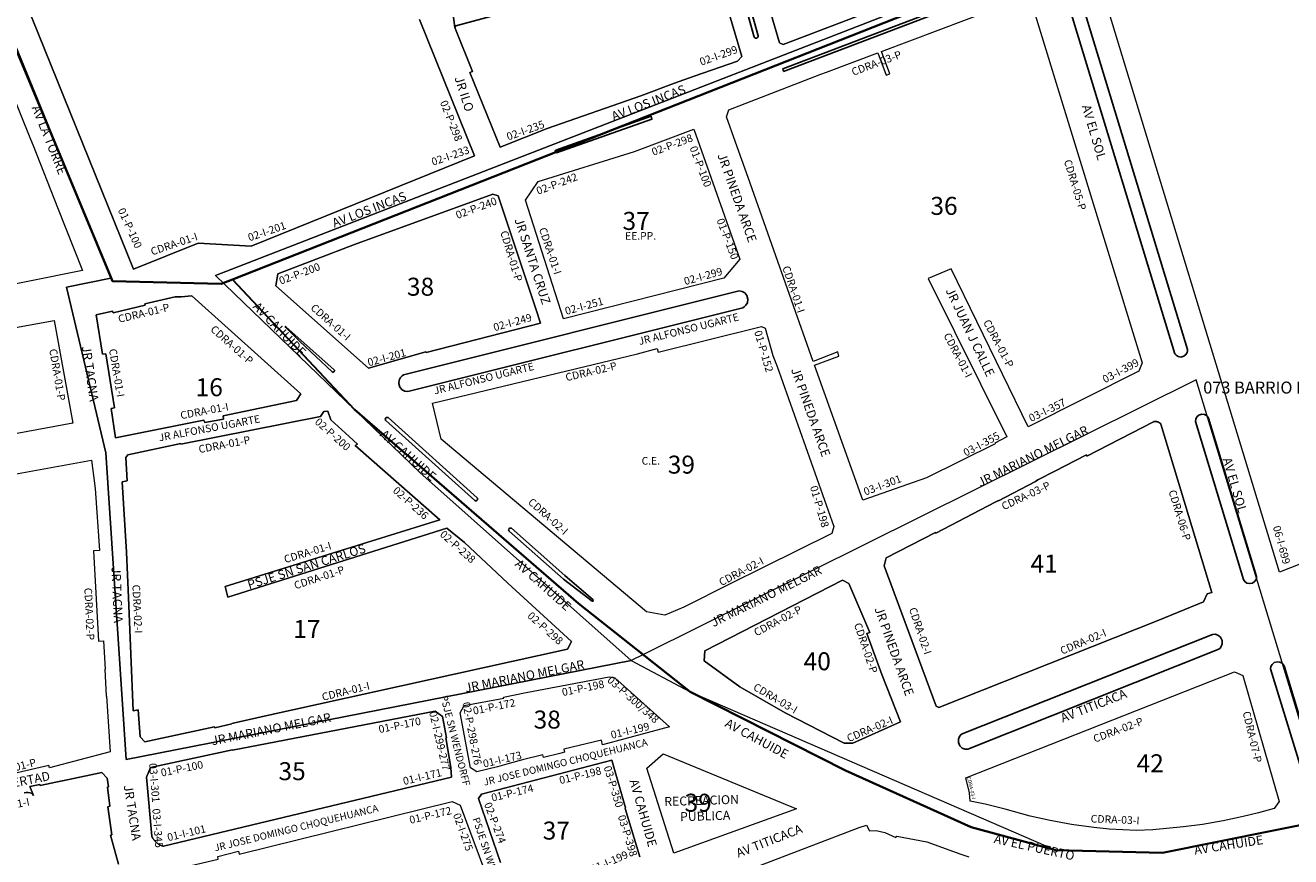
# Model space of a CAD drawing. Units: inches. Extents: x -25300642 to 27302551, y 2193588 to 39379214.
# Drawn here: x 393330 to 393753, y 8193842 to 8194119 of the extents above; entities that cross this region are included whole.
import ezdxf
from ezdxf.enums import TextEntityAlignment as Align

# ---------------------------------------------------------------- set-up
doc = ezdxf.new("R2010")
doc.units = ezdxf.units.IN
doc.header["$MEASUREMENT"] = 0
for name, color, linetype, lineweight in [('Barrios 1', 50, 'Continuous', 13), ('Barrios 2', 30, 'Continuous', 13), ('Codigo de Manzana', 7, 'Continuous', 13), ('Limite de Sector', 40, 'Continuous', 30), ('Manzaneo_Catastral', 7, 'Continuous', 13), ('Nombre de Vias', 7, 'Continuous', 53), ('Numeracion de Cuadra', 7, 'Continuous', 13), ('Otros_Usos', 200, 'Continuous', 25), ('PERIMETRO FINAL', 171, 'Continuous', 60)]:
    doc.layers.add(name, color=color, linetype=linetype, lineweight=lineweight)
doc.layers.add('Hab Urb Sin Nombre', color=7, linetype='Continuous', lineweight=9, true_color=0xa25d69)
doc.layers.add('LOTE_5', color=50, linetype='Continuous')
doc.styles.add('Arial', font='arial.ttf', dxfattribs={"height": 0.5})
doc.styles.add('NOMBRE CALLES', font='stylu.ttf', dxfattribs={"height": 10})
doc.styles.add('ROMANS', font='arial.ttf')
doc.dimstyles.new('1-500', dxfattribs={"dimtxt": 1, "dimasz": 0.4, "dimexe": 0.8, "dimexo": 0.8, "dimgap": 0.4, "dimtad": 2, "dimzin": 3, "dimdsep": 46, "dimtxsty": 'Arial', "dimblk": 'ARCHTICK', "dimcen": 0, "dimdle": 0.4, "dimse1": 1, "dimse2": 1, "dimsd1": 1, "dimsd2": 1, "dimadec": 5, "dimazin": 0, "dimtfac": 1, "dimtix": 1, "dimtmove": 0, "dimatfit": 3, "dimldrblk": 'ARCHTICK', "dimfxl": 3, "dimfxlon": 1, "dimarcsym": 1})

# ---------------------------------------------------------------- blocks, each defined once
blk = doc.blocks.new('*D3340')
at = {"layer": 'Defpoints', "color": 0, "linetype": 'Continuous', "transparency": 16777216}
for p in [(414167.44, 8194707.45), (-3427027.01, 2193588.85), (-3427025.92, 2193588.15)]:
    blk.add_point(p, dxfattribs=at)
at = {"layer": 'LOTE_5', "color": 0, "linetype": 'Continuous', "lineweight": -2, "transparency": 16777216, "insert": (-1506430.88, 5194148.85), "char_height": 0.5, "attachment_point": 5, "rotation": 57.3775, "style": 'Arial'}
blk.add_mtext('28.24', dxfattribs=at)
blk = doc.blocks.new('_ArchTick')
at = {"color": 0, "linetype": 'ByBlock', "const_width": 0.15}
blk.add_lwpolyline([(-0.5, -0.5), (0.5, 0.5)], dxfattribs=at)
blk = doc.blocks.new('*D3366')
at = {"layer": 'Defpoints', "color": 0, "linetype": 'Continuous', "transparency": 16777216}
for p in [(414318.59, 8194679.49), (-3791398.12, 5015311.44), (-3791397.82, 5015311.03)]:
    blk.add_point(p, dxfattribs=at)
at = {"layer": 'LOTE_5', "color": 0, "linetype": 'Continuous', "lineweight": -2, "transparency": 16777216, "insert": (-1688539.06, 6604994.54), "char_height": 0.5, "attachment_point": 5, "rotation": 37.0879, "style": 'Arial'}
blk.add_mtext('5272232.39', dxfattribs=at)

msp = doc.modelspace()

# ---------------------------------------------------------------- linework, layer by layer
at = {"layer": 'Barrios 1', "flags": 128}
msp.add_lwpolyline([(393992.794, 8194268.514), (393393.899, 8194035.891), (393462.03, 8193970.163), (393532.494, 8193907.404), (393552.228, 8193897.053), (393674.216, 8193844.215), (393709.789, 8193843.28), (393762.534, 8193853.841), (393765.584, 8193854.452), (394072.537, 8193975.732), (394048.919, 8194042.192), (394058.29, 8194049.179), (394027.95, 8194150.099), (394011.355, 8194206.276)], close=True, dxfattribs=at)
at = {"layer": 'Barrios 1'}
for points in [[(393688.909, 8194133.924), (393846.42, 8194194.621), (393870.277, 8194114.397), (393870.944, 8194112.07), (393901.398, 8194009.353), (393899.898, 8194008.841), (393903.076, 8193997.708), (393748.799, 8193936.883)], [(393568.748, 8194041.412), (393563.443, 8194035.096), (393509.983, 8194021.522), (393497.243, 8194061.107), (393501.499, 8194067.26), (393533.604, 8194077.349), (393553.433, 8194084.724)], [(393502.319, 8194020.075), (393500.727, 8194024.839), (393488.129, 8194062.533), (393486.391, 8194063.045), (393440.165, 8194046.316), (393414.694, 8194036.45), (393414.023, 8194032.531), (393444.924, 8194005.035), (393464.019, 8194010.508), (393464.114, 8194010.289)], [(393577.215, 8194018.363), (393579.738, 8194009.277), (393581.193, 8194005.57), (393600.071, 8193952.202), (393599.444, 8193949.847), (393565.572, 8193932.987), (393550.135, 8193925.261), (393543.726, 8193922.636), (393537.68, 8193923.737), (393469.149, 8193981.261), (393466.284, 8193993.36), (393534.645, 8194009.808), (393541.166, 8194011.585), (393541.497, 8194010.339), (393575.952, 8194018.873)], [(393726.245, 8193930.134), (393724.664, 8193929.709), (393723.419, 8193927.016), (393708.584, 8193920.932), (393635.135, 8193891.816), (393634.241, 8193892.161), (393616.859, 8193939.019), (393617.571, 8193941.676), (393634.02, 8193950.219), (393634.15, 8193949.969), (393653.964, 8193960.328), (393655.02, 8193960.864), (393655.077, 8193960.756), (393667.357, 8193967.176), (393668.226, 8193967.701), (393673.796, 8193970.608), (393684.378, 8193976.072), (393684.578, 8193975.686), (393706.842, 8193987.183), (393707.628, 8193987.232), (393708.393, 8193987.021), (393708.978, 8193986.621), (393709.195, 8193986.368)], [(393605.171, 8193933.174), (393612.083, 8193916.748), (393611.079, 8193916.479), (393616.164, 8193902.815), (393622.316, 8193887.002), (393606.429, 8193879.882), (393603.585, 8193879.886), (393583.886, 8193889.943), (393568.762, 8193898.675), (393556.883, 8193907.334), (393557.107, 8193910.676), (393603.055, 8193934.276)], [(393733.804, 8193903.701), (393736.616, 8193902.433), (393748.631, 8193860.45), (393747.062, 8193858.081), (393741.787, 8193856.628), (393736.688, 8193855.378), (393730.059, 8193853.974), (393723.1, 8193852.765), (393716.806, 8193851.899), (393706.596, 8193850.949), (393701.093, 8193850.748), (393692.004, 8193851.119), (393686.913, 8193851.672), (393679.355, 8193852.761), (393672.249, 8193854.077), (393665.631, 8193855.562), (393657.25, 8193857.804), (393650.65, 8193859.46), (393645.642, 8193860.561), (393645.354, 8193863.31), (393644.103, 8193868.261)]]:
    msp.add_lwpolyline(points, close=True, dxfattribs=at)
msp.add_lwpolyline([(393665.898, 8194127.238), (393702.973, 8194006.811), (393701.829, 8194004.003), (393664.966, 8193985.394), (393639.284, 8194038.211), (393631.569, 8194034.923), (393657.866, 8193982.051), (393653.844, 8193980.017), (393653.977, 8193979.725), (393631.048, 8193968.437), (393609.764, 8193960.908), (393593.719, 8194005.983), (393601.826, 8194009.041), (393601.511, 8194010.405), (393593.273, 8194007.245), (393571.55, 8194068.67), (393567.302, 8194080.424), (393564.31, 8194088.845), (393565.045, 8194091.26), (393595.822, 8194103.084), (393597.7, 8194103.773), (393614.849, 8194110.254), (393617.592, 8194102.774), (393618.786, 8194103.251), (393615.985, 8194110.685), (393663.287, 8194128.579)], dxfattribs=at)
at = {"layer": 'Barrios 2', "flags": 128}
msp.add_lwpolyline([(393246.203, 8193485.914), (393331.67, 8193505.069), (393516.481, 8193559.451), (393780.386, 8193676.884), (393779.495, 8193700.906), (393786.509, 8193714.174), (393794.543, 8193720.207), (393799.49, 8193722.835), (393765.584, 8193854.452), (393720.99, 8194001.11), (393536.81, 8193909.549), (393532.494, 8193907.404), (393364.098, 8193874.41), (393357.266, 8193976.702), (393344.121, 8194032.079), (393358.882, 8194035.003), (393314.856, 8194142.388)], dxfattribs=at)
at = {"layer": 'Barrios 2'}
for points in [[(393349.474, 8194037.63), (393295.733, 8194026.828), (393295.613, 8194026.525), (393292.142, 8194026.125), (393285.593, 8194024.831), (393269.233, 8194021.317), (393265.291, 8194022.344), (393262.144, 8194037.279), (393261.453, 8194037.132), (393256.111, 8194063.621), (393256.716, 8194064.204), (393248.781, 8194104.135), (393247.858, 8194103.822), (393244.398, 8194120.778), (393310.437, 8194135.193), (393332.171, 8194081.388), (393333.035, 8194079.319), (393341.133, 8194058.619)], [(393346.28, 8193986.682), (393280.127, 8193974.376), (393273.775, 8194008.863), (393339.984, 8194020.92)], [(393709.195, 8193986.368), (393709.168, 8193986.399), (393709.14, 8193986.43), (393709.112, 8193986.461), (393709.084, 8193986.491), (393709.055, 8193986.52), (393709.025, 8193986.549), (393708.995, 8193986.578), (393708.965, 8193986.606), (393708.934, 8193986.633), (393708.902, 8193986.66), (393708.87, 8193986.686), (393708.838, 8193986.712), (393708.805, 8193986.737), (393708.772, 8193986.761), (393708.738, 8193986.785), (393708.704, 8193986.809), (393708.669, 8193986.832), (393708.634, 8193986.854), (393708.599, 8193986.875), (393708.563, 8193986.896), (393708.527, 8193986.917), (393708.491, 8193986.936), (393708.454, 8193986.955), (393708.417, 8193986.974), (393708.38, 8193986.991), (393708.342, 8193987.009), (393708.304, 8193987.025), (393708.266, 8193987.041), (393708.227, 8193987.056), (393708.188, 8193987.07), (393708.149, 8193987.084), (393708.11, 8193987.097), (393708.07, 8193987.11), (393708.031, 8193987.121), (393707.991, 8193987.132), (393707.951, 8193987.142), (393707.911, 8193987.152), (393707.87, 8193987.161), (393707.83, 8193987.169), (393707.789, 8193987.177), (393707.748, 8193987.183), (393707.707, 8193987.189), (393707.666, 8193987.195), (393707.625, 8193987.199), (393707.584, 8193987.203), (393707.542, 8193987.206), (393707.501, 8193987.209), (393707.46, 8193987.211), (393707.418, 8193987.212), (393707.377, 8193987.212), (393707.336, 8193987.212), (393707.294, 8193987.21), (393707.253, 8193987.209), (393707.212, 8193987.206), (393707.17, 8193987.203), (393707.129, 8193987.199), (393707.088, 8193987.194), (393707.047, 8193987.188), (393707.006, 8193987.182), (393706.965, 8193987.175), (393706.925, 8193987.168), (393706.884, 8193987.159), (393706.844, 8193987.15), (393706.804, 8193987.141), (393706.763, 8193987.13), (393706.713, 8193987.116), (393684.578, 8193975.686), (393684.378, 8193976.072), (393673.796, 8193970.608), (393668.226, 8193967.701), (393667.357, 8193967.176), (393655.077, 8193960.756), (393655.02, 8193960.864), (393653.964, 8193960.328), (393634.15, 8193949.969), (393634.02, 8193950.219), (393617.571, 8193941.676), (393616.859, 8193939.019), (393634.241, 8193892.161), (393635.135, 8193891.816), (393708.584, 8193920.932), (393723.419, 8193927.016), (393724.664, 8193929.709), (393726.245, 8193930.134)], [(393616.164, 8193902.815), (393611.079, 8193916.479), (393612.083, 8193916.748), (393605.171, 8193933.174), (393603.055, 8193934.276), (393557.107, 8193910.676), (393556.883, 8193907.334), (393568.762, 8193898.675), (393583.886, 8193889.943), (393603.585, 8193879.886), (393606.429, 8193879.882), (393622.316, 8193887.002)], [(393645.642, 8193860.561), (393645.354, 8193863.31), (393644.103, 8193868.261), (393733.804, 8193903.701), (393736.616, 8193902.433), (393748.631, 8193860.45), (393747.062, 8193858.081), (393741.787, 8193856.628), (393736.688, 8193855.378), (393730.059, 8193853.974), (393723.1, 8193852.765), (393716.806, 8193851.899), (393706.596, 8193850.949), (393701.093, 8193850.748), (393692.004, 8193851.119), (393686.913, 8193851.672), (393679.355, 8193852.761), (393672.249, 8193854.077), (393665.631, 8193855.562), (393657.25, 8193857.804), (393650.65, 8193859.46)], [(393481.003, 8193870.325), (393478.93, 8193871.597), (393475.43, 8193889.972), (393476.782, 8193892.488), (393490.044, 8193894.855), (393489.963, 8193895.268), (393497.432, 8193896.73), (393525.169, 8193901.95), (393527.027, 8193901.631), (393545.299, 8193885.319), (393522.981, 8193879.339), (393522.573, 8193880.87), (393510.052, 8193877.851), (393510.303, 8193876.891), (393508.676, 8193876.428), (393503.256, 8193875.131), (393503.044, 8193876.02), (393496.313, 8193874.3), (393491.779, 8193873.106), (393487.879, 8193871.918)], [(393472.323, 8193871.764), (393470.705, 8193881.619), (393470.955, 8193881.67), (393469.528, 8193888.761), (393467.156, 8193890.599), (393399.569, 8193877.521), (393399.536, 8193877.673), (393372.193, 8193871.733), (393370.781, 8193868.541), (393372.582, 8193848.815), (393372.626, 8193848.719), (393372.673, 8193848.623), (393372.721, 8193848.528), (393372.771, 8193848.434), (393372.822, 8193848.341), (393372.875, 8193848.248), (393372.93, 8193848.157), (393372.986, 8193848.067), (393373.044, 8193847.977), (393373.103, 8193847.889), (393373.164, 8193847.801), (393373.226, 8193847.715), (393373.29, 8193847.63), (393373.356, 8193847.546), (393373.422, 8193847.463), (393373.491, 8193847.381), (393373.56, 8193847.301), (393373.631, 8193847.222), (393373.704, 8193847.144), (393373.778, 8193847.067), (393373.853, 8193846.991), (393373.929, 8193846.917), (393374.007, 8193846.844), (393374.086, 8193846.773), (393374.166, 8193846.703), (393374.247, 8193846.634), (393374.33, 8193846.567), (393374.414, 8193846.501), (393374.498, 8193846.437), (393374.584, 8193846.374), (393374.671, 8193846.313), (393374.76, 8193846.253), (393374.849, 8193846.195), (393374.939, 8193846.139), (393375.03, 8193846.084), (393375.122, 8193846.03), (393375.215, 8193845.978), (393375.309, 8193845.928), (393375.404, 8193845.88), (393375.499, 8193845.833), (393375.596, 8193845.788), (393375.693, 8193845.744), (393375.791, 8193845.702), (393375.889, 8193845.662), (393375.989, 8193845.624), (393376.089, 8193845.587), (393376.189, 8193845.552), (393376.29, 8193845.519), (393376.473, 8193845.464), (393472.552, 8193868.506)], [(393546.734, 8193843.198), (393537.689, 8193871.469), (393543.227, 8193876.311), (393587.663, 8193857.94)], [(393389.368, 8193783.244), (393383.248, 8193803.115), (393384.06, 8193803.589), (393378.982, 8193828.195), (393377.508, 8193835.352), (393378.155, 8193837.319), (393394.786, 8193841.195), (393394.582, 8193842.098), (393401.47, 8193843.782), (393401.716, 8193842.777), (393472.84, 8193860.44), (393475.421, 8193859.168), (393488.155, 8193825.146), (393487.494, 8193823.016), (393408.228, 8193791.905), (393408.665, 8193790.787)]]:
    msp.add_lwpolyline(points, close=True, dxfattribs=at)
for points in [[(393305.854, 8193965.815), (393352.523, 8193974.255), (393353.69, 8193964.895), (393355.109, 8193944.201), (393353.16, 8193944.097), (393354.782, 8193913.864), (393356.526, 8193914.002), (393357.063, 8193904.538), (393356.896, 8193904.529), (393357.379, 8193895.529), (393357.451, 8193895.51), (393358.739, 8193877.018), (393338.439, 8193871.66), (393338.239, 8193872.365), (393315.576, 8193867.174)], [(393535.441, 8193841.934), (393530.484, 8193858.083), (393530.667, 8193858.293), (393526.02, 8193874.222), (393482.541, 8193862.818), (393481.607, 8193861.354), (393488.965, 8193840.002)], [(393361.524, 8193839.535), (393358.841, 8193849.165), (393359.275, 8193849.286), (393357.919, 8193858.64), (393358.601, 8193858.883), (393357.839, 8193865.239), (393358.136, 8193865.29), (393357.675, 8193868.222), (393355.892, 8193870.059), (393342.753, 8193867.264), (393342.742, 8193867.313), (393335.357, 8193865.732), (393335.279, 8193866.095), (393331.932, 8193865.378), (393333.144, 8193862.456), (393332.883, 8193862.74), (393332.521, 8193863.028), (393331.981, 8193863.304), (393331.345, 8193863.458), (393330.663, 8193863.451), (393330.037, 8193863.286)], [(393542.271, 8193826.348), (393608.606, 8193851.774), (393610.967, 8193852.506), (393612.033, 8193850.66), (393614.299, 8193850.669), (393617.087, 8193850.08), (393620.832, 8193848.365), (393621.131, 8193848.875), (393631.126, 8193846.906), (393642.524, 8193842.838), (393645.155, 8193841.973)]]:
    msp.add_lwpolyline(points, dxfattribs=at)
at = {"layer": 'Hab Urb Sin Nombre', "flags": 128}
for points in [[(393314.856, 8194142.388), (393358.882, 8194035.003), (393344.121, 8194032.079), (393357.266, 8193976.702), (393364.098, 8193874.41), (393532.494, 8193907.404), (393462.03, 8193970.163), (393393.899, 8194035.891), (393992.794, 8194268.514)], [(393464.276, 8194191.625), (393473.741, 8194118.689), (393479.539, 8194104.002), (393478.735, 8194103.647), (393488.77, 8194078.751), (393504.445, 8194084.999), (393535.69, 8194095.908), (393546.972, 8194100.142), (393553.476, 8194102.458), (393567.998, 8194107.493), (393569.418, 8194109.02), (393563.863, 8194127.977)], [(393572.883, 8194144.696), (393582.016, 8194113.579), (393583.251, 8194112.965), (393644.871, 8194136.551)], [(393330.55, 8194126.907), (393366.482, 8194038.036), (393388.069, 8194046.737), (393405.769, 8194045.699), (393480.301, 8194075.857), (393461.903, 8194121.357)]]:
    msp.add_lwpolyline(points, dxfattribs=at)
for points in [[(393360.442, 8193981.78), (393389.908, 8193987.707), (393390.254, 8193986.871), (393396.519, 8193988.033), (393396.388, 8193989.064), (393420.857, 8193994.23), (393422.317, 8193996.417), (393386.005, 8194029.195), (393382.442, 8194028.809), (393380.386, 8194028.867), (393370.325, 8194026.429), (393370.418, 8194026.053), (393359.655, 8194023.494), (393359.5, 8194023.989), (393354.036, 8194022.824), (393356.2, 8194009.67), (393357.278, 8194009.83), (393360.114, 8193991.728), (393359.002, 8193991.554), (393359.003, 8193991.551), (393360.442, 8193981.78)], [(393370.297, 8193880.267), (393393.49, 8193885.364), (393393.59, 8193884.981), (393399.278, 8193886.312), (393399.256, 8193886.406), (393410.061, 8193888.863), (393511.259, 8193911.203), (393512.662, 8193913.81), (393491.4, 8193933.269), (393476.859, 8193946.807), (393470.999, 8193951.572), (393397.959, 8193928.607), (393397.112, 8193932.203), (393468.704, 8193954.399), (393440.461, 8193979.191), (393441.191, 8193979.635), (393438.385, 8193982.179), (393432.284, 8193987.736), (393431.276, 8193990.68), (393429.994, 8193990.515), (393428.913, 8193988.866), (393382.313, 8193979.7), (393382.313, 8193979.878), (393364.556, 8193976.055), (393363.955, 8193975.23), (393364.394, 8193967.378), (393362.747, 8193967.056), (393364.122, 8193943.641), (393364.842, 8193928.531), (393366.346, 8193890.707), (393368.017, 8193891.024), (393368.741, 8193882.027), (393370.297, 8193880.267)]]:
    msp.add_lwpolyline(points, close=True, dxfattribs=at)
at = {"layer": 'Limite de Sector', "flags": 128}
msp.add_lwpolyline([(394237.813, 8194971.011), (394099.222, 8194868.208), (393961.163, 8194754.472), (393961.169, 8194754.463), (393978.904, 8194728.486), (393905.142, 8194667.481), (394034.219, 8194284.894), (394033.186, 8194284.493), (394033.186, 8194284.493), (393776.196, 8194183.141), (393776.196, 8194183.141), (393399.474, 8194034.57), (393440.207, 8193991.231), (393514.968, 8193926.524), (393552.228, 8193897.053), (393604.012, 8193870.739), (393645.903, 8193851.794), (393674.216, 8193844.215), (393709.789, 8193843.28), (393765.584, 8193854.452), (394226.14, 8194034.935)], dxfattribs=at)
msp.add_lwpolyline([(394033.186, 8194284.493), (394034.199, 8194284.892), (393905.126, 8194667.48), (393978.885, 8194728.485), (393961.151, 8194754.462), (393961.163, 8194754.472), (393920.114, 8194811.037), (393877.599, 8194784.165), (393826.033, 8194756.572), (393788.586, 8194721.333), (393714.255, 8194698.745), (393722.296, 8194668.794), (393604.262, 8194639.089), (393406.832, 8194598.65), (393298.899, 8194572.898), (393286.623, 8194591.769), (393157.806, 8194534.501), (393273.577, 8194240.575), (393359.444, 8194034.085), (393395.788, 8194033.138), (393399.474, 8194034.57), (393776.196, 8194183.141), (393776.196, 8194183.141), (394033.186, 8194284.493)], close=True, dxfattribs=at)
at = {"layer": 'Limite de Sector'}
msp.add_lwpolyline([(393327.647, 8193504.2), (393514.483, 8193559.023), (393780.386, 8193676.884), (393779.453, 8193685.906), (393779.495, 8193700.906), (393786.509, 8193714.174), (393794.543, 8193720.207), (393799.49, 8193722.835), (393765.584, 8193854.452), (393709.789, 8193843.28), (393674.216, 8193844.215), (393645.903, 8193851.794), (393604.012, 8193870.739), (393552.228, 8193897.053), (393514.968, 8193926.524), (393440.207, 8193991.231), (393399.474, 8194034.57), (393395.788, 8194033.138), (393359.444, 8194034.085), (393273.577, 8194240.575)], dxfattribs=at)
at = {"layer": 'Manzaneo_Catastral'}
for points in [[(393748.799, 8193936.883), (393688.909, 8194133.924), (393846.42, 8194194.621), (393870.277, 8194114.397), (393870.944, 8194112.07), (393901.398, 8194009.353), (393899.898, 8194008.841), (393903.076, 8193997.708)], [(393269.233, 8194021.317), (393265.291, 8194022.344), (393262.144, 8194037.279), (393261.453, 8194037.132), (393256.111, 8194063.621), (393256.716, 8194064.204), (393248.781, 8194104.135), (393247.858, 8194103.822), (393244.398, 8194120.778), (393310.437, 8194135.193), (393332.171, 8194081.388), (393333.035, 8194079.319), (393341.133, 8194058.619), (393349.474, 8194037.63), (393295.733, 8194026.828), (393295.613, 8194026.525), (393292.142, 8194026.125), (393285.593, 8194024.831)], [(393509.983, 8194021.522), (393497.243, 8194061.107), (393501.499, 8194067.26), (393533.604, 8194077.349), (393553.433, 8194084.724), (393568.748, 8194041.412), (393563.443, 8194035.096)], [(393444.924, 8194005.035), (393414.023, 8194032.531), (393414.694, 8194036.45), (393440.165, 8194046.316), (393486.391, 8194063.045), (393488.129, 8194062.533), (393500.727, 8194024.839), (393502.319, 8194020.075), (393464.114, 8194010.289), (393464.019, 8194010.508)], [(393360.442, 8193981.78), (393359.003, 8193991.551), (393359.002, 8193991.554), (393360.114, 8193991.728), (393357.278, 8194009.83), (393356.2, 8194009.67), (393354.036, 8194022.824), (393359.5, 8194023.989), (393359.655, 8194023.494), (393370.418, 8194026.053), (393370.325, 8194026.429), (393380.386, 8194028.867), (393382.442, 8194028.809), (393386.005, 8194029.195), (393422.317, 8193996.417), (393420.857, 8193994.23), (393396.388, 8193989.064), (393396.519, 8193988.033), (393390.254, 8193986.871), (393389.908, 8193987.707)], [(393280.127, 8193974.376), (393273.775, 8194008.863), (393339.984, 8194020.92), (393346.28, 8193986.682)], [(393543.726, 8193922.636), (393537.68, 8193923.737), (393469.149, 8193981.261), (393466.284, 8193993.36), (393534.645, 8194009.808), (393541.166, 8194011.585), (393541.497, 8194010.339), (393575.952, 8194018.873), (393577.215, 8194018.363), (393579.738, 8194009.277), (393581.193, 8194005.57), (393600.071, 8193952.202), (393599.444, 8193949.847), (393565.572, 8193932.987), (393550.135, 8193925.261)], [(393370.297, 8193880.267), (393368.741, 8193882.027), (393368.017, 8193891.024), (393366.346, 8193890.707), (393364.842, 8193928.531), (393364.122, 8193943.641), (393362.747, 8193967.056), (393364.394, 8193967.378), (393363.955, 8193975.23), (393364.556, 8193976.055), (393382.313, 8193979.878), (393382.313, 8193979.7), (393428.913, 8193988.866), (393429.994, 8193990.515), (393431.276, 8193990.68), (393432.284, 8193987.736), (393438.385, 8193982.179), (393441.191, 8193979.635), (393440.461, 8193979.191), (393468.704, 8193954.399), (393397.112, 8193932.203), (393397.959, 8193928.607), (393470.999, 8193951.572), (393476.859, 8193946.807), (393491.4, 8193933.269), (393512.662, 8193913.81), (393511.259, 8193911.203), (393410.061, 8193888.863), (393399.256, 8193886.406), (393399.278, 8193886.312), (393393.59, 8193884.981), (393393.49, 8193885.364)], [(393635.135, 8193891.816), (393634.241, 8193892.161), (393616.859, 8193939.019), (393617.571, 8193941.676), (393634.02, 8193950.219), (393634.15, 8193949.969), (393653.964, 8193960.328), (393655.02, 8193960.864), (393655.077, 8193960.756), (393667.357, 8193967.176), (393668.226, 8193967.701), (393673.796, 8193970.608), (393684.378, 8193976.072), (393684.578, 8193975.686), (393706.713, 8193987.116), (393706.763, 8193987.13), (393706.804, 8193987.141), (393706.844, 8193987.15), (393706.884, 8193987.159), (393706.925, 8193987.168), (393706.965, 8193987.175), (393707.006, 8193987.182), (393707.047, 8193987.188), (393707.088, 8193987.194), (393707.129, 8193987.199), (393707.17, 8193987.203), (393707.212, 8193987.206), (393707.253, 8193987.209), (393707.294, 8193987.21), (393707.336, 8193987.212), (393707.377, 8193987.212), (393707.418, 8193987.212), (393707.46, 8193987.211), (393707.501, 8193987.209), (393707.542, 8193987.206), (393707.584, 8193987.203), (393707.625, 8193987.199), (393707.666, 8193987.195), (393707.707, 8193987.189), (393707.748, 8193987.183), (393707.789, 8193987.177), (393707.83, 8193987.169), (393707.87, 8193987.161), (393707.911, 8193987.152), (393707.951, 8193987.142), (393707.991, 8193987.132), (393708.031, 8193987.121), (393708.07, 8193987.11), (393708.11, 8193987.097), (393708.149, 8193987.084), (393708.188, 8193987.07), (393708.227, 8193987.056), (393708.266, 8193987.041), (393708.304, 8193987.025), (393708.342, 8193987.009), (393708.38, 8193986.991), (393708.417, 8193986.974), (393708.454, 8193986.955), (393708.491, 8193986.936), (393708.527, 8193986.917), (393708.563, 8193986.896), (393708.599, 8193986.875), (393708.634, 8193986.854), (393708.669, 8193986.832), (393708.704, 8193986.809), (393708.738, 8193986.785), (393708.772, 8193986.761), (393708.805, 8193986.737), (393708.838, 8193986.712), (393708.87, 8193986.686), (393708.902, 8193986.66), (393708.934, 8193986.633), (393708.965, 8193986.606), (393708.995, 8193986.578), (393709.025, 8193986.549), (393709.055, 8193986.52), (393709.084, 8193986.491), (393709.112, 8193986.461), (393709.14, 8193986.43), (393709.168, 8193986.399), (393709.195, 8193986.368), (393726.245, 8193930.134), (393724.664, 8193929.709), (393723.419, 8193927.016), (393708.584, 8193920.932)], [(393606.429, 8193879.882), (393603.585, 8193879.886), (393583.886, 8193889.943), (393568.762, 8193898.675), (393556.883, 8193907.334), (393557.107, 8193910.676), (393603.055, 8193934.276), (393605.171, 8193933.174), (393612.083, 8193916.748), (393611.079, 8193916.479), (393616.164, 8193902.815), (393622.316, 8193887.002)], [(393701.093, 8193850.748), (393692.004, 8193851.119), (393686.913, 8193851.672), (393679.355, 8193852.761), (393672.249, 8193854.077), (393665.631, 8193855.562), (393657.25, 8193857.804), (393650.65, 8193859.46), (393645.642, 8193860.561), (393645.354, 8193863.31), (393644.103, 8193868.261), (393733.804, 8193903.701), (393736.616, 8193902.433), (393748.631, 8193860.45), (393747.062, 8193858.081), (393741.787, 8193856.628), (393736.688, 8193855.378), (393730.059, 8193853.974), (393723.1, 8193852.765), (393716.806, 8193851.899), (393706.596, 8193850.949)], [(393481.003, 8193870.325), (393478.93, 8193871.597), (393475.43, 8193889.972), (393476.782, 8193892.488), (393490.044, 8193894.855), (393489.963, 8193895.268), (393497.432, 8193896.73), (393525.169, 8193901.95), (393527.027, 8193901.631), (393545.299, 8193885.319), (393522.981, 8193879.339), (393522.573, 8193880.87), (393510.052, 8193877.851), (393510.303, 8193876.891), (393508.676, 8193876.428), (393503.256, 8193875.131), (393503.044, 8193876.02), (393496.313, 8193874.3), (393491.779, 8193873.106), (393487.879, 8193871.918)], [(393376.473, 8193845.464), (393376.29, 8193845.519), (393376.189, 8193845.552), (393376.089, 8193845.587), (393375.989, 8193845.624), (393375.889, 8193845.662), (393375.791, 8193845.702), (393375.693, 8193845.744), (393375.596, 8193845.788), (393375.499, 8193845.833), (393375.404, 8193845.88), (393375.309, 8193845.928), (393375.215, 8193845.978), (393375.122, 8193846.03), (393375.03, 8193846.084), (393374.939, 8193846.139), (393374.849, 8193846.195), (393374.76, 8193846.253), (393374.671, 8193846.313), (393374.584, 8193846.374), (393374.498, 8193846.437), (393374.414, 8193846.501), (393374.33, 8193846.567), (393374.247, 8193846.634), (393374.166, 8193846.703), (393374.086, 8193846.773), (393374.007, 8193846.844), (393373.929, 8193846.917), (393373.853, 8193846.991), (393373.778, 8193847.067), (393373.704, 8193847.144), (393373.631, 8193847.222), (393373.56, 8193847.301), (393373.491, 8193847.381), (393373.422, 8193847.463), (393373.356, 8193847.546), (393373.29, 8193847.63), (393373.226, 8193847.715), (393373.164, 8193847.801), (393373.103, 8193847.889), (393373.044, 8193847.977), (393372.986, 8193848.067), (393372.93, 8193848.157), (393372.875, 8193848.248), (393372.822, 8193848.341), (393372.771, 8193848.434), (393372.721, 8193848.528), (393372.673, 8193848.623), (393372.626, 8193848.719), (393372.582, 8193848.815), (393370.781, 8193868.541), (393372.193, 8193871.733), (393399.536, 8193877.673), (393399.569, 8193877.521), (393467.156, 8193890.599), (393469.528, 8193888.761), (393470.955, 8193881.67), (393470.705, 8193881.619), (393472.323, 8193871.764), (393472.552, 8193868.506)], [(393546.734, 8193843.198), (393537.689, 8193871.469), (393543.227, 8193876.311), (393587.663, 8193857.94)], [(393389.368, 8193783.244), (393383.248, 8193803.115), (393384.06, 8193803.589), (393378.982, 8193828.195), (393377.508, 8193835.352), (393378.155, 8193837.319), (393394.786, 8193841.195), (393394.582, 8193842.098), (393401.47, 8193843.782), (393401.716, 8193842.777), (393472.84, 8193860.44), (393475.421, 8193859.168), (393488.155, 8193825.146), (393487.494, 8193823.016), (393408.228, 8193791.905), (393408.665, 8193790.787)]]:
    msp.add_lwpolyline(points, close=True, dxfattribs=at)
at = {"layer": 'Manzaneo_Catastral', "flags": 128}
for points in [[(393563.863, 8194127.977), (393569.418, 8194109.02), (393567.998, 8194107.493), (393553.476, 8194102.458), (393546.972, 8194100.142), (393535.69, 8194095.908), (393504.445, 8194084.999), (393488.77, 8194078.751), (393478.735, 8194103.647), (393479.539, 8194104.002), (393473.741, 8194118.689), (393464.276, 8194191.625)], [(393644.871, 8194136.551), (393583.251, 8194112.965), (393582.016, 8194113.579), (393572.883, 8194144.696)], [(393461.903, 8194121.357), (393480.301, 8194075.857), (393405.769, 8194045.699), (393388.069, 8194046.737), (393366.482, 8194038.036), (393330.55, 8194126.907)]]:
    msp.add_lwpolyline(points, dxfattribs=at)
at = {"layer": 'Manzaneo_Catastral'}
for points in [[(393665.898, 8194127.238), (393702.973, 8194006.811), (393701.829, 8194004.003), (393664.966, 8193985.394), (393639.284, 8194038.211), (393631.569, 8194034.923), (393657.866, 8193982.051), (393653.844, 8193980.017), (393653.977, 8193979.725), (393631.048, 8193968.437), (393609.764, 8193960.908), (393593.719, 8194005.983), (393601.826, 8194009.041), (393601.511, 8194010.405), (393593.273, 8194007.245), (393571.55, 8194068.67), (393567.302, 8194080.424), (393564.31, 8194088.845), (393565.045, 8194091.26), (393595.822, 8194103.084), (393597.7, 8194103.773), (393614.849, 8194110.254), (393617.592, 8194102.774), (393618.786, 8194103.251), (393615.985, 8194110.685), (393663.287, 8194128.579)], [(393305.854, 8193965.815), (393352.523, 8193974.255), (393353.69, 8193964.895), (393355.109, 8193944.201), (393353.16, 8193944.097), (393354.782, 8193913.864), (393356.526, 8193914.002), (393357.063, 8193904.538), (393356.896, 8193904.529), (393357.378, 8193895.543), (393357.379, 8193895.53), (393357.451, 8193895.51), (393358.739, 8193877.018), (393338.439, 8193871.66), (393338.239, 8193872.365), (393315.576, 8193867.174)], [(393488.965, 8193840.002), (393481.607, 8193861.354), (393482.541, 8193862.818), (393526.02, 8193874.222), (393530.667, 8193858.293), (393530.484, 8193858.083), (393535.441, 8193841.934)], [(393330.037, 8193863.286), (393330.663, 8193863.451), (393331.345, 8193863.458), (393331.981, 8193863.304), (393332.521, 8193863.028), (393332.883, 8193862.74), (393333.144, 8193862.456), (393331.932, 8193865.378), (393335.279, 8193866.095), (393335.357, 8193865.732), (393342.742, 8193867.313), (393342.753, 8193867.264), (393355.892, 8193870.059), (393357.675, 8193868.222), (393358.136, 8193865.29), (393357.839, 8193865.239), (393358.601, 8193858.883), (393357.919, 8193858.64), (393359.275, 8193849.286), (393358.841, 8193849.165), (393361.524, 8193839.535)], [(393542.271, 8193826.348), (393608.606, 8193851.774), (393610.967, 8193852.506), (393612.033, 8193850.66), (393614.299, 8193850.669), (393617.087, 8193850.08), (393620.832, 8193848.365), (393621.131, 8193848.875), (393631.126, 8193846.906), (393642.524, 8193842.838), (393645.155, 8193841.973)]]:
    msp.add_lwpolyline(points, dxfattribs=at)
at = {"layer": 'Otros_Usos', "flags": 128}
msp.add_lwpolyline([(393473.741, 8194118.689), (393474.017, 8194119.291), (393514.973, 8194130.369), (393533.588, 8194137.217), (393533.641, 8194195.429), (393535.492, 8194195.502), (393538.075, 8194195.604), (393538.023, 8194210.92), (393464.276, 8194191.625)], close=True, dxfattribs=at)
at = {"layer": 'Otros_Usos', "ltscale": 0.5}
for points in [[(393574.908, 8194115.919), (393568.786, 8194137.907), (393568.717, 8194138.04), (393568.581, 8194138.174), (393568.358, 8194138.29), (393568.073, 8194138.323), (393567.761, 8194138.232), (393567.537, 8194138.042), (393567.419, 8194137.809), (393567.398, 8194137.565), (393573.538, 8194115.472), (393573.627, 8194115.348), (393573.773, 8194115.225), (393574.003, 8194115.126), (393574.29, 8194115.113), (393574.594, 8194115.228), (393574.803, 8194115.433), (393574.904, 8194115.675)], [(393713.853, 8194009.821), (393714.282, 8194009.3), (393714.977, 8194008.87), (393715.885, 8194008.728), (393716.867, 8194008.991), (393717.574, 8194009.547), (393717.979, 8194010.219), (393718.126, 8194010.799), (393718.127, 8194011.276), (393682.469, 8194128.302), (393682.202, 8194128.698), (393681.758, 8194129.099), (393681.048, 8194129.432), (393680.151, 8194129.501), (393679.188, 8194129.173), (393678.513, 8194128.551), (393678.174, 8194127.806), (393678.138, 8194127.041)], [(393417.146, 8194018.701), (393417.129, 8194018.732), (393417.124, 8194018.769), (393417.135, 8194018.809), (393417.164, 8194018.845), (393417.2, 8194018.864), (393417.236, 8194018.868), (393417.262, 8194018.863), (393417.283, 8194018.854), (393433.479, 8194004.429), (393433.526, 8194004.341), (393433.556, 8194004.218), (393433.548, 8194004.054), (393433.472, 8194003.88), (393433.315, 8194003.734), (393433.133, 8194003.67), (393432.961, 8194003.681), (393432.816, 8194003.75), (393421.849, 8194013.998)], [(393736.771, 8193934.448), (393737.18, 8193933.795), (393737.844, 8193933.309), (393738.744, 8193933.096), (393739.75, 8193933.284), (393740.503, 8193933.786), (393740.961, 8193934.429), (393741.154, 8193934.999), (393741.175, 8193935.474), (393725.137, 8193988.353), (393724.899, 8193988.761), (393724.467, 8193989.175), (393723.766, 8193989.529), (393722.872, 8193989.623), (393721.9, 8193989.324), (393721.206, 8193988.721), (393720.846, 8193987.987), (393720.788, 8193987.223)]]:
    msp.add_lwpolyline(points, close=True, dxfattribs=at)
at = {"layer": 'Otros_Usos', "flags": 128}
for points in [[(393583.364, 8194103.996), (393583.116, 8194104.944), (393662.939, 8194135.328), (393663.29, 8194134.499), (393583.364, 8194103.996)], [(393507.363, 8194077.807), (393539.149, 8194089.059)], [(393539.149, 8194089.059), (393539.433, 8194088.094), (393507.647, 8194076.847)]]:
    msp.add_lwpolyline(points, dxfattribs=at)
at = {"layer": 'Otros_Usos', "ltscale": 0.5}
for points in [[(393457.957, 8193997.21), (393569.737, 8194025.125), (393570.255, 8194025.465), (393570.805, 8194025.987), (393571.296, 8194026.852), (393571.471, 8194027.979), (393571.152, 8194029.228), (393570.432, 8194030.144), (393569.524, 8194030.645), (393568.561, 8194030.766), (393456.596, 8194002.765), (393456.081, 8194002.447), (393455.552, 8194001.904), (393455.094, 8194001.02), (393454.964, 8193999.888), (393455.332, 8193998.652), (393456.087, 8193997.765), (393457.014, 8193997.3), (393457.981, 8193997.216)], [(393450.668, 8193987.519), (393480.385, 8193960.814), (393480.575, 8193960.738), (393480.794, 8193960.737), (393481.021, 8193960.832), (393481.209, 8193961.03), (393481.292, 8193961.256), (393481.29, 8193961.466), (393481.242, 8193961.619), (393481.176, 8193961.728), (393451.418, 8193988.508), (393451.294, 8193988.552), (393451.13, 8193988.568), (393450.918, 8193988.525), (393450.709, 8193988.393), (393450.55, 8193988.163), (393450.503, 8193987.914), (393450.55, 8193987.694), (393450.668, 8193987.519)], [(393519.816, 8193927.702), (393510.35, 8193935.859), (393492.55, 8193951.578), (393492.426, 8193951.626), (393492.261, 8193951.647), (393492.046, 8193951.611), (393491.831, 8193951.484), (393491.663, 8193951.256), (393491.608, 8193951.007), (393491.649, 8193950.784), (393491.762, 8193950.603), (393509.991, 8193934.594), (393519.525, 8193927.256), (393519.612, 8193927.234), (393519.708, 8193927.247), (393519.802, 8193927.302), (393519.872, 8193927.399), (393519.895, 8193927.503), (393519.881, 8193927.595), (393519.851, 8193927.659), (393519.816, 8193927.702)], [(393726.436, 8193916.15), (393642.906, 8193883.013), (393642.453, 8193882.654), (393642.013, 8193882.08), (393641.678, 8193881.191), (393641.681, 8193880.103), (393642.168, 8193878.973), (393642.984, 8193878.217), (393643.915, 8193877.88), (393644.841, 8193877.909), (393728.543, 8193911.219), (393728.972, 8193911.59), (393729.381, 8193912.172), (393729.673, 8193913.058), (393729.626, 8193914.125), (393729.102, 8193915.215), (393728.27, 8193915.924), (393727.343, 8193916.217), (393726.436, 8193916.15)], [(393745.818, 8193904.662), (393745.907, 8193905.439), (393746.302, 8193906.174), (393747.033, 8193906.763), (393748.036, 8193907.031), (393748.945, 8193906.901), (393749.646, 8193906.513), (393750.072, 8193906.075), (393750.299, 8193905.649), (393761.095, 8193869.918), (393761.123, 8193869.454), (393760.995, 8193868.879), (393760.614, 8193868.206), (393759.933, 8193867.64), (393758.973, 8193867.353), (393758.076, 8193867.468), (393757.379, 8193867.873), (393756.914, 8193868.466), (393745.818, 8193904.662)]]:
    msp.add_lwpolyline(points, dxfattribs=at)
at = {"layer": 'Otros_Usos'}
msp.add_arc((393507.612, 8194077.359), 0.513, 119.12705, 273.83289, dxfattribs=at)
at = {"layer": 'PERIMETRO FINAL'}
msp.add_circle((392855.621, 8194404.237), 2100.893, dxfattribs=at)

# ---------------------------------------------------------------- texts
at = {"layer": 'Barrios 1', "style": 'NOMBRE CALLES'}
msp.add_text('073 BARRIO PORTEÑO 033', height=4, dxfattribs=at).set_placement((393723.343, 8193996.535))
at = {"layer": 'Codigo de Manzana', "style": 'ROMANS'}
for s, p in [('36', (393632.328, 8194056.164)), ('37', (393529.633, 8194051.147)), ('38', (393457.706, 8194029.184)), ('16', (393387.216, 8193995.649)), ('39', (393544.716, 8193969.821)), ('41', (393665.731, 8193936.797)), ('17', (393419.796, 8193914.967)), ('40', (393590.038, 8193904.202)), ('38', (393499.962, 8193884.737)), ('35', (393414.863, 8193867.517)), ('42', (393701.124, 8193870.161)), ('39', (393550.32, 8193856.993)), ('37', (393502.996, 8193847.695))]:
    msp.add_text(s, height=6, dxfattribs=at).set_placement(p)
at = {"layer": 'Nombre de Vias', "style": 'NOMBRE CALLES'}
for s, rotation, p in [('JR ILO', 287.64059, (393475.4, 8194096.119)), ('JR MARIANO MELGAR', 11.34026, (393497.224, 8193900.78)), ('JR MARIANO MELGAR', 11.34026, (393412.708, 8193883.101)), ('JR LA LIBERTAD', 11.25922, (393324.053, 8193864.616))]:
    msp.add_text(s, height=3, rotation=rotation, dxfattribs=at).set_placement(p, align=Align.CENTER)
for s, height, rotation, p in [('AV LOS INCAS', 3, 21.03913, (393526.666, 8194087.498)), ('AV LA TORRE', 3, 291.81597, (393332.487, 8194091.984)), ('AV EL SOL', 3, 286.43345, (393682.799, 8194092.409)), ('JR PINEDA ARCE', 3, 289.53614, (393561.233, 8194076.104)), ('AV LOS INCAS', 3, 21.03913, (393433.5, 8194051.882)), ('JR SANTA CRUZ', 3, 288.07955, (393493.557, 8194054.562)), ('JR JUAN J CALLE', 3, 295.42091, (393637.328, 8194030.986)), ('AV CAHUIDE', 3, 313.97523, (393406.063, 8194025.302)), ('JR ALFONSO UGARTE', 2.529, 13.94129, (393535.283, 8194012.703)), ('JR TACNA', 3, 278.30216, (393349.226, 8194012.233)), ('JR ALFONSO UGARTE', 2.529, 13.94129, (393466.979, 8193996.209)), ('JR PINEDA ARCE', 3, 289.53614, (393585.788, 8194004.524)), ('JR ALFONSO UGARTE', 2.529, 10.69472, (393375.123, 8193980.558)), ('AV CAHUIDE', 3, 318.26347, (393448.504, 8193982.554)), ('JR MARIANO MELGAR', 3, 26.34026, (393648.986, 8193965.31)), ('AV EL SOL', 3, 286.43345, (393729.791, 8193974.667)), ('PSJE SN SAN CARLOS', 3, 17.60652, (393405.08, 8193931.183)), ('JR TACNA', 3, 272.46063, (393359.141, 8193938.602)), ('AV CAHUIDE', 3, 318.26347, (393493.494, 8193939.282)), ('JR MARIANO MELGAR', 3, 26.34026, (393560.028, 8193918.581)), ('JR PINEDA ARCE', 3, 289.53614, (393613.656, 8193924.714)), ('PSJE SN WENDORFF', 2.4, 284.30465, (393468.856, 8193895.492)), ('AV TITICACA', 3, 21.39733, (393676.482, 8193886.744)), ('AV CAHUIDE', 3, 331.65831, (393563.498, 8193885.573)), ('JR JOSE DOMINGO CHOQUEHUANCA', 2.4, 13.87299, (393483.56, 8193865.643)), ('JR TACNA', 3, 279.01701, (393363.188, 8193865.684)), ('AV CAHUIDE', 3, 285.85554, (393531.936, 8193867.325)), ('JR JOSE DOMINGO CHOQUEHUANCA', 2.4, 13.80586, (393393.736, 8193843.699)), ('PSJE SN WENDORFF', 2.4, 288.444, (393479.553, 8193854.636)), ('AV TITICACA', 3, 21.39733, (393568.274, 8193841.631)), ('AV EL PUERTO', 3, 347.53621, (393653.338, 8193846.62)), ('AV CAHUIDE', 3, 8.77049, (393720.587, 8193842.679))]:
    msp.add_text(s, height=height, rotation=rotation, dxfattribs=at).set_placement(p)
at = {"layer": 'Numeracion de Cuadra', "style": 'Arial'}
for s, rotation, p in [('02-I-299', 19.66566, (393555.909, 8194105.926)), ('02-P-298', 291.51095, (393468.685, 8194093.761)), ('02-I-235', 19.66566, (393491.501, 8194080.951)), ('02-I-233', 18.9759, (393466.404, 8194072.531)), ('01-P-100', 290.86383, (393551.941, 8194078.549)), ('01-P-150', 290.86383, (393560.95, 8194054.394)), ('02-I-201', 18.9759, (393405.181, 8194047.318)), ('CDRA-01-P', 286.7463, (393488.805, 8194050.436)), ('CDRA-01-I', 288.53338, (393501.707, 8194051.451)), ('CDRA-01-I', 18.9759, (393372.745, 8194042.591)), ('CDRA-01-P', 13.48868, (393361.714, 8194020.11)), ('01-P-152', 286.17098, (393573.529, 8194017.163)), ('CDRA-01-P', 279.57795, (393338.376, 8194011.227)), ('CDRA-01-I', 279.57795, (393358.293, 8194011.263)), ('CDRA-01-I', 10.74666, (393382.365, 8193987.949)), ('02-P-200', 318.29841, (393426.764, 8193986.744)), ('CDRA-01-P', 10.74666, (393388.457, 8193976.651)), ('02-P-236', 318.29841, (393452.789, 8193963.83)), ('01-P-198', 286.17098, (393592.131, 8193965.361)), ('02-P-238', 318.29841, (393468.474, 8193949.23)), ('CDRA-01-I', 16.9358, (393417.14, 8193939.916)), ('CDRA-01-P', 18.38264, (393420.548, 8193931.183)), ('CDRA-02-I', 272.70509, (393366.098, 8193932.725)), ('CDRA-02-P', 272.70509, (393350.069, 8193931.648)), ('02-P-298', 318.29841, (393497.669, 8193922.026)), ('CDRA-01-I', 13.94681, (393429.686, 8193893.97)), ('01-P-198', 11.53043, (393509.7, 8193895.565)), ('01-P-172', 11.53043, (393480.014, 8193889.367)), ('02-I-299-277', 283.00128, (393465.095, 8193890.186)), ('02-P-298-276', 280.7305, (393476.212, 8193893.354)), ('01-P-170', 11.53043, (393448.538, 8193883.211)), ('01-I-199', 13.38439, (393526.037, 8193881.312)), ('CDRA-01-P', 13.94681, (393317.288, 8193868.093)), ('01-P-100', 11.53043, (393375.89, 8193868.698)), ('01-I-173', 13.38439, (393483.419, 8193871.689)), ('03-I-301', 274.46437, (393371.692, 8193873.12)), ('01-I-171', 13.38439, (393456.734, 8193865.878)), ('01-P-198', 13.69209, (393508.868, 8193866.17)), ('03-P-350', 287.06376, (393523.299, 8193871.847)), ('01-P-174', 13.69209, (393486.207, 8193860.339)), ('CDRA-01-I', 11.48001, (393316.033, 8193855.914)), ('03-I-345', 274.46437, (393372.765, 8193857.955)), ('01-P-172', 13.38439, (393458.863, 8193852.924)), ('02-I-275', 289.65024, (393473.039, 8193855.984)), ('02-P-274', 290.69461, (393483.395, 8193859.54)), ('01-I-101', 13.38439, (393378.089, 8193847.133)), ('03-P-398', 287.06376, (393528.023, 8193855.458)), ('CDRA-03-I', 357.78073, (393685.766, 8193853.417)), ('01-I-199', 23.43342, (393519.701, 8193836.498))]:
    msp.add_text(s, height=2.56, rotation=rotation, dxfattribs=at).set_placement(p)
at = {"layer": 'Numeracion de Cuadra', "ltscale": 2.5, "style": 'Arial'}
for s, height, rotation, p in [('CDRA-03-P', 2.56, 20.49671, (393606.596, 8194102.546)), ('02-P-298', 2.56, 20.49671, (393539.928, 8194075.844)), ('CDRA-05-P', 2.56, 287.01465, (393676.827, 8194074.161)), ('02-P-242', 2.56, 20.49671, (393501.457, 8194062.824)), ('02-P-240', 2.56, 20.49671, (393474.569, 8194054.765)), ('01-P-100', 2.56, 294.39571, (393361.2, 8194057.758)), ('02-P-200', 2.56, 20.49671, (393415.621, 8194032.859)), ('02-I-299', 2.56, 15.5136, (393550.535, 8194032.707)), ('CDRA-01-I', 2.56, 288.65794, (393582.877, 8194038.639)), ('CDRA-01-I', 2.56, 318.39349, (393425.339, 8194024.814)), ('02-I-251', 2.56, 15.5136, (393510.835, 8194022.757)), ('02-I-249', 2.56, 15.5136, (393486.942, 8194017.324)), ('CDRA-01-P', 2.56, 297.80248, (393649.851, 8194020.372)), ('CDRA-01-P', 2.56, 318.39349, (393391.936, 8194017.643)), ('CDRA-01-I', 2.56, 297.80248, (393636.618, 8194015.961)), ('02-I-201', 2.56, 15.5136, (393444.977, 8194005.606)), ('CDRA-02-P', 2.56, 13.29728, (393510.939, 8194000.63)), ('03-I-399', 2.56, 27.84952, (393690.588, 8193999.95)), ('03-I-357', 2.56, 25.67889, (393665.923, 8193987.009)), ('03-I-355', 2.56, 28.15371, (393644.163, 8193975.465)), ('03-I-301', 2.56, 20.72995, (393610.645, 8193962.458)), ('CDRA-03-P', 2.56, 25.1474, (393656.801, 8193957.562)), ('CDRA-06-P', 2.56, 287.01465, (393711.739, 8193963.934)), ('CDRA-02-I', 2.56, 318.39349, (393497.876, 8193959.977)), ('06-I-699', 2.56, 285.10827, (393746.562, 8193952.032)), ('CDRA-02-I', 2.56, 27.92082, (393562.629, 8193932.222)), ('CDRA-02-P', 2.56, 27.92082, (393574.301, 8193915.456)), ('CDRA-02-I', 2.56, 288.65794, (393625.142, 8193924.646)), ('CDRA-02-P', 2.56, 288.65794, (393606.791, 8193919.502)), ('CDRA-02-I', 2.56, 23.03318, (393676.294, 8193909.364)), ('03-P-300/348', 2.56, 318.39349, (393524.311, 8193900.587)), ('CDRA-03-I', 2.56, 329.60548, (393572.968, 8193897.85)), ('CDRA-07-P', 2.56, 283.15192, (393736.492, 8193890.186)), ('CDRA-02-I', 2.56, 23.29739, (393605.129, 8193880.156)), ('CDRA-02-P', 2.56, 20.58681, (393687.238, 8193879.998)), ('CDRA-03-I', 1.2, 283.44076, (393644.523, 8193868.496))]:
    msp.add_text(s, height=height, rotation=rotation, dxfattribs=at).set_placement(p)
at = {"layer": 'Otros_Usos', "ltscale": 2.5}
for s, height, rotation, style, p in [('EE.PP.', 2.529, 0.2222, 'NOMBRE CALLES', (393530.493, 8194047.858)), ('C.E.', 2.529, 0.2222, 'NOMBRE CALLES', (393536.004, 8193972.809)), ('RECREACION', 3, 1.74535, 'Arial', (393543.596, 8193858.882)), ('PUBLICA', 3, 1.74535, 'Arial', (393548.867, 8193853.82))]:
    msp.add_text(s, height=height, rotation=rotation, dxfattribs=dict(at, style=style)).set_placement(p)

# ---------------------------------------------------------------- dimensions: what is measured, and where the dimension line sits
at = {"layer": 'LOTE_5', "linetype": 'Continuous', "lineweight": -2}
dim = msp.add_aligned_dim(p1=(414167.444, 8194707.447), p2=(-3427025.922, 2193588.148), distance=-1.295, text='28.24', dimstyle='1-500', override={"dimfxl": 0.18}, dxfattribs=at)
dim.commit()
dim.dimension.update_dxf_attribs({"geometry": '*D3340', "text_midpoint": (-1506430.882, 5194148.849)})
dim = msp.add_aligned_dim(p1=(414318.594114071, 8194679.494201298), p2=(-3791398.124299643, 5015311.436323337), distance=0.509421348, dimstyle='1-500', override={"dimfxl": 0.18}, dxfattribs=at)
dim.commit()
dim.dimension.update_dxf_attribs({"geometry": '*D3366', "text_midpoint": (-1688539.062624302, 6604994.536026258)})

doc.saveas('drawing.dxf')
